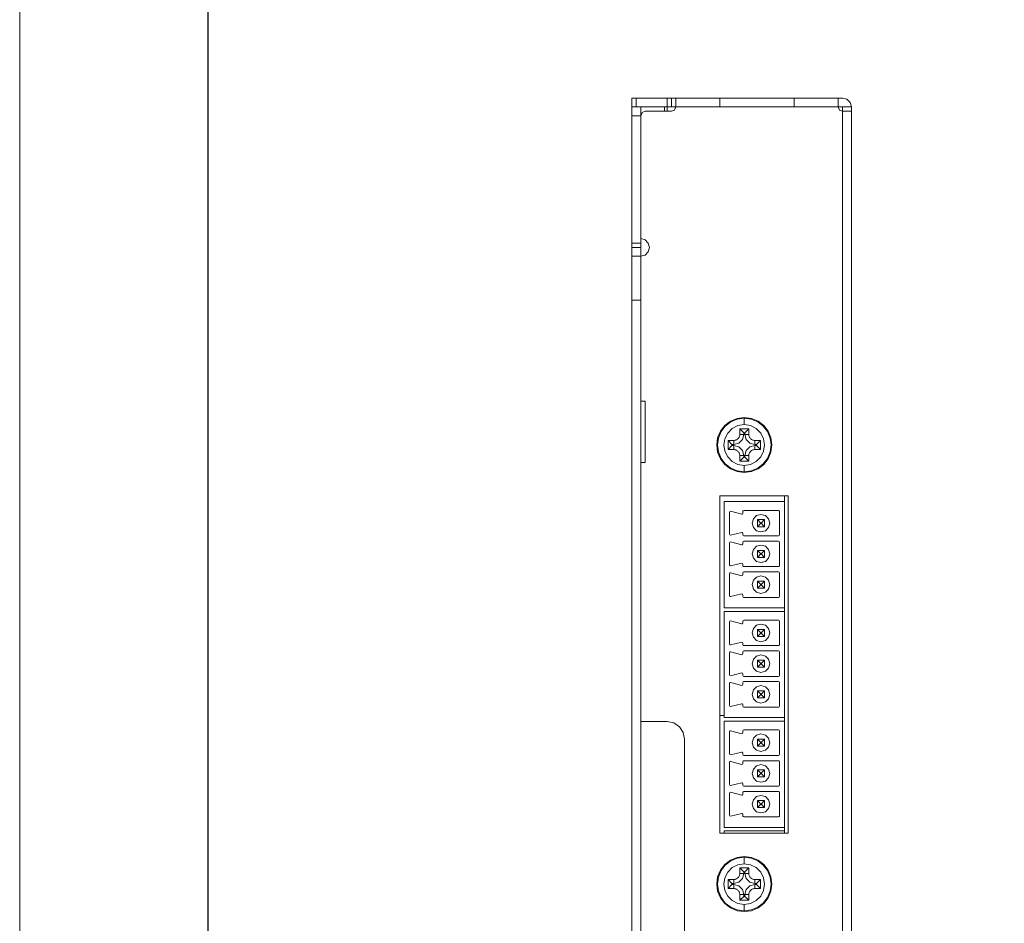
# Model space of a CAD drawing. Units: millimetres. Extents: x 0 to 189, y 0 to 169.
# Drawn here: x 0 to 40, y 74 to 111 of the extents above; entities that cross this region are included whole.
import ezdxf

# ---------------------------------------------------------------- set-up
doc = ezdxf.new("R2010")
doc.units = ezdxf.units.MM
doc.header["$MEASUREMENT"] = 0
doc.layers.add('_U+5716_U+5C64 1', color=7, linetype='Continuous')

# ---------------------------------------------------------------- blocks, each defined once
blk = doc.blocks.new('block 2')
at = {"layer": '_U+5716_U+5C64 1', "lineweight": 0}
blk.add_lwpolyline([(0, 0), (189.053, 0), (189.053, 169.333), (0, 169.333), (0, 0)], dxfattribs=at)
blk = doc.blocks.new('block 3')
at = {"layer": '_U+5716_U+5C64 1', "lineweight": 0}
blk.add_lwpolyline([(0, 169.333), (189.053, 169.333), (189.053, 0), (0, 0), (0, 169.333)], dxfattribs=at)
at = {"layer": '_U+5716_U+5C64 1', "color": 18, "lineweight": 15}
for points in [[(25.108, 108.095), (25.161, 108.095), (25.288, 108.095)], [(25.108, 107.735), (25.108, 108.094)], [(26.548, 108.095), (25.288, 108.095)], [(26.548, 108.095), (26.675, 108.095), (26.727, 108.095)], [(26.728, 108.095), (26.907, 108.095)], [(26.728, 108.095), (26.728, 107.735)], [(26.908, 108.095), (26.953, 108.095), (27.086, 108.095), (27.3, 108.095), (27.585, 108.095), (27.926, 108.095), (28.307, 108.095), (28.707, 108.095)], [(26.908, 107.735), (26.908, 108.094)], [(31.767, 108.095), (28.707, 108.095)], [(31.767, 108.095), (32.167, 108.095), (32.547, 108.095), (32.889, 108.095), (33.173, 108.095), (33.388, 108.095), (33.521, 108.095), (33.566, 108.095)], [(33.566, 108.095), (33.746, 108.095)], [(33.566, 108.095), (33.566, 107.735)], [(34.106, 107.735), (34.058, 107.915), (33.926, 108.047), (33.746, 108.094)], [(25.288, 107.735), (25.16, 107.735), (25.108, 107.735)], [(25.108, 107.375), (25.108, 107.555), (25.108, 107.686), (25.108, 107.735)], [(26.548, 107.735), (25.288, 107.735)], [(25.468, 107.735), (25.468, 107.686), (25.468, 107.555), (25.468, 107.375)], [(25.648, 107.555), (25.521, 107.502), (25.468, 107.375)], [(25.648, 107.555), (26.728, 107.555)], [(26.548, 107.735), (26.548, 107.555)], [(26.728, 107.735), (26.675, 107.735), (26.548, 107.735)], [(26.548, 107.735), (26.548, 107.555)], [(26.728, 107.735), (26.907, 107.735)], [(26.908, 107.735), (26.855, 107.607), (26.728, 107.555)], [(28.707, 107.735), (28.307, 107.735), (27.926, 107.735), (27.585, 107.735), (27.3, 107.735), (27.086, 107.735), (26.953, 107.735), (26.908, 107.735)], [(28.707, 107.735), (31.766, 107.735)], [(33.566, 107.735), (33.521, 107.735), (33.388, 107.735), (33.173, 107.735), (32.888, 107.735), (32.547, 107.735), (32.167, 107.735), (31.767, 107.735)], [(33.566, 107.735), (33.746, 107.735)], [(33.746, 107.555), (33.619, 107.607), (33.566, 107.735)], [(33.746, 107.735), (33.746, 107.607), (33.746, 107.555)], [(33.746, 107.555), (33.926, 107.555), (34.058, 107.555), (34.106, 107.555)], [(34.106, 107.735), (34.106, 107.607), (34.106, 107.555)], [(34.106, 107.555), (34.106, 46.728)], [(25.108, 107.375), (25.108, 102.156)], [(25.468, 102.336), (25.468, 107.375)], [(25.468, 107.375), (25.468, 102.156)], [(25.468, 101.616), (25.648, 101.664), (25.78, 101.796), (25.828, 101.976), (25.78, 102.156), (25.648, 102.288), (25.468, 102.336)], [(25.108, 101.976), (25.108, 102.029), (25.108, 102.156)], [(25.108, 101.616), (25.108, 101.976)], [(25.468, 101.976), (25.108, 101.976)], [(25.468, 102.156), (25.468, 102.029), (25.468, 101.976)], [(25.468, 101.976), (25.468, 101.616)], [(25.108, 99.816), (25.108, 100.217), (25.108, 100.597), (25.108, 100.939), (25.108, 101.223), (25.108, 101.438), (25.108, 101.571), (25.108, 101.616)], [(25.468, 101.616), (25.108, 101.616)], [(25.468, 99.816), (25.468, 100.217), (25.468, 100.597), (25.468, 100.939), (25.468, 101.223), (25.468, 101.438), (25.468, 101.571), (25.468, 101.616)], [(25.108, 53.027), (25.108, 99.817)], [(25.468, 53.027), (25.468, 99.817)], [(25.468, 95.677), (25.648, 95.677)], [(25.648, 93.158), (25.648, 95.677)], [(28.585, 93.878), (28.623, 94.17), (28.736, 94.443), (28.916, 94.677), (29.15, 94.857), (29.422, 94.969), (29.715, 95.008)], [(29.715, 95.008), (30.007, 94.97), (30.28, 94.857), (30.514, 94.677), (30.694, 94.443), (30.807, 94.17), (30.845, 93.878), (30.807, 93.585), (30.694, 93.313), (30.514, 93.078), (30.28, 92.899), (30.007, 92.786), (29.715, 92.747)], [(29.529, 94.31), (29.531, 94.426), (29.533, 94.543)], [(29.533, 94.544), (29.696, 94.381)], [(29.533, 94.543), (29.715, 94.544), (29.897, 94.543)], [(29.897, 94.544), (29.734, 94.381)], [(29.897, 94.543), (29.899, 94.426), (29.901, 94.31)], [(29.696, 94.31), (29.64, 94.103), (29.489, 93.952), (29.283, 93.897)], [(29.283, 94.064), (29.311, 94.065), (29.338, 94.071), (29.364, 94.079), (29.389, 94.089), (29.413, 94.102), (29.436, 94.118), (29.456, 94.137), (29.474, 94.157), (29.49, 94.18), (29.504, 94.203), (29.514, 94.228), (29.522, 94.255), (29.527, 94.282), (29.529, 94.31)], [(29.734, 94.381), (29.696, 94.381)], [(29.696, 94.381), (29.696, 94.31)], [(29.734, 94.31), (29.734, 94.381)], [(30.147, 93.897), (29.94, 93.952), (29.789, 94.103), (29.734, 94.309)], [(29.901, 94.31), (29.903, 94.282), (29.908, 94.255), (29.916, 94.228), (29.927, 94.203), (29.94, 94.18), (29.956, 94.157), (29.974, 94.137), (29.994, 94.118), (30.017, 94.102), (30.041, 94.089), (30.066, 94.079), (30.092, 94.071), (30.119, 94.065), (30.147, 94.064)], [(29.715, 92.747), (29.423, 92.786), (29.15, 92.899), (28.916, 93.078), (28.736, 93.313), (28.623, 93.585), (28.585, 93.878)], [(29.049, 94.059), (29.048, 93.878), (29.049, 93.696)], [(29.049, 94.059), (29.166, 94.062), (29.283, 94.064)], [(29.049, 94.059), (29.211, 93.897)], [(29.049, 93.696), (29.211, 93.858)], [(29.283, 93.691), (29.166, 93.694), (29.049, 93.696)], [(29.211, 93.897), (29.211, 93.858)], [(29.211, 93.858), (29.283, 93.858)], [(29.283, 93.897), (29.212, 93.897)], [(29.283, 93.858), (29.49, 93.803), (29.64, 93.652), (29.696, 93.446)], [(29.529, 93.446), (29.527, 93.473), (29.522, 93.5), (29.514, 93.527), (29.504, 93.552), (29.49, 93.576), (29.474, 93.598), (29.456, 93.618), (29.436, 93.637), (29.413, 93.653), (29.389, 93.666), (29.364, 93.677), (29.338, 93.685), (29.311, 93.69), (29.283, 93.691)], [(29.734, 93.446), (29.79, 93.652), (29.941, 93.803), (30.147, 93.858)], [(30.147, 93.691), (30.119, 93.69), (30.092, 93.685), (30.066, 93.677), (30.041, 93.666), (30.017, 93.653), (29.994, 93.637), (29.974, 93.618), (29.956, 93.598), (29.94, 93.576), (29.927, 93.552), (29.916, 93.527), (29.908, 93.5), (29.903, 93.473), (29.901, 93.446)], [(30.147, 94.064), (30.264, 94.062), (30.381, 94.059)], [(30.218, 93.897), (30.147, 93.897)], [(30.147, 93.858), (30.218, 93.858)], [(30.381, 93.696), (30.264, 93.694), (30.147, 93.691)], [(30.381, 94.059), (30.218, 93.897)], [(30.218, 93.858), (30.218, 93.897)], [(30.381, 93.696), (30.218, 93.858)], [(30.381, 93.696), (30.381, 93.878), (30.381, 94.059)], [(29.533, 93.212), (29.531, 93.329), (29.529, 93.446)], [(29.533, 93.212), (29.696, 93.374)], [(29.696, 93.446), (29.696, 93.374)], [(29.696, 93.374), (29.734, 93.374)], [(29.734, 93.374), (29.734, 93.446)], [(29.897, 93.212), (29.734, 93.374)], [(29.901, 93.446), (29.899, 93.329), (29.897, 93.212)], [(25.648, 93.158), (25.468, 93.158)], [(29.533, 93.212), (29.715, 93.212), (29.897, 93.212)], [(31.515, 91.79), (28.707, 91.79)], [(28.707, 91.79), (28.707, 77.969)], [(31.371, 91.556), (31.371, 91.79)], [(31.515, 77.969), (31.515, 91.79)], [(31.371, 91.556), (28.887, 91.556)], [(28.887, 87.201), (28.887, 91.556)], [(31.371, 87.201), (31.371, 91.556)], [(29.103, 91.128), (29.117, 91.156), (29.148, 91.162)], [(29.103, 90.218), (29.103, 91.128)], [(29.148, 91.162), (29.614, 91.04)], [(29.614, 91.04), (29.645, 91.046), (29.659, 91.074)], [(29.659, 91.074), (29.661, 91.161)], [(29.661, 91.161), (29.671, 91.186), (29.697, 91.196)], [(29.697, 91.196), (31.119, 91.196)], [(30.399, 91.034), (30.219, 90.986), (30.087, 90.854), (30.039, 90.675), (30.087, 90.494), (30.219, 90.363), (30.399, 90.315)], [(30.399, 90.315), (30.579, 90.363), (30.711, 90.494), (30.759, 90.675), (30.711, 90.854), (30.579, 90.986), (30.399, 91.034)], [(31.119, 91.196), (31.144, 91.186), (31.155, 91.161)], [(31.155, 91.161), (31.155, 90.189)], [(30.543, 90.818), (30.255, 90.818)], [(30.395, 90.678), (30.255, 90.818)], [(30.255, 90.818), (30.255, 90.53)], [(30.255, 90.53), (30.395, 90.671)], [(30.255, 90.53), (30.543, 90.53)], [(30.395, 90.678), (30.403, 90.678)], [(30.395, 90.671), (30.395, 90.678)], [(30.403, 90.671), (30.395, 90.671)], [(30.403, 90.678), (30.543, 90.818)], [(30.403, 90.678), (30.403, 90.671)], [(30.543, 90.53), (30.403, 90.671)], [(30.543, 90.53), (30.543, 90.818)], [(29.147, 90.182), (29.117, 90.189), (29.103, 90.218)], [(29.615, 90.292), (29.147, 90.182)], [(29.659, 90.257), (29.645, 90.285), (29.615, 90.292)], [(29.659, 90.189), (29.659, 90.257)], [(29.695, 90.153), (29.669, 90.163), (29.659, 90.189)], [(31.119, 90.153), (29.695, 90.153)], [(31.155, 90.189), (31.144, 90.163), (31.119, 90.153)], [(29.103, 89.868), (29.117, 89.897), (29.148, 89.903)], [(29.103, 88.958), (29.103, 89.868)], [(29.148, 89.903), (29.614, 89.78)], [(29.614, 89.78), (29.645, 89.787), (29.659, 89.815)], [(29.659, 89.815), (29.661, 89.901)], [(29.661, 89.901), (29.671, 89.926), (29.697, 89.936)], [(29.697, 89.936), (31.119, 89.936)], [(30.399, 89.775), (30.219, 89.727), (30.087, 89.595), (30.039, 89.414), (30.087, 89.235), (30.219, 89.103), (30.399, 89.055)], [(30.399, 89.055), (30.579, 89.103), (30.711, 89.235), (30.759, 89.414), (30.711, 89.595), (30.579, 89.727), (30.399, 89.775)], [(31.119, 89.936), (31.144, 89.926), (31.155, 89.901)], [(31.155, 89.901), (31.155, 88.929)], [(30.543, 89.559), (30.255, 89.559)], [(30.395, 89.419), (30.255, 89.559)], [(30.255, 89.559), (30.255, 89.271)], [(30.255, 89.271), (30.395, 89.411)], [(30.255, 89.271), (30.543, 89.271)], [(30.395, 89.419), (30.403, 89.419)], [(30.395, 89.411), (30.395, 89.419)], [(30.403, 89.411), (30.395, 89.411)], [(30.403, 89.419), (30.543, 89.559)], [(30.403, 89.419), (30.403, 89.411)], [(30.543, 89.271), (30.403, 89.411)], [(30.543, 89.271), (30.543, 89.559)], [(29.147, 88.922), (29.117, 88.929), (29.103, 88.958)], [(29.615, 89.032), (29.147, 88.922)], [(29.659, 88.997), (29.645, 89.025), (29.615, 89.032)], [(29.659, 88.929), (29.659, 88.997)], [(29.695, 88.893), (29.669, 88.904), (29.659, 88.929)], [(31.119, 88.893), (29.695, 88.893)], [(31.155, 88.929), (31.144, 88.904), (31.119, 88.893)], [(29.103, 88.609), (29.117, 88.637), (29.148, 88.643)], [(29.103, 87.698), (29.103, 88.609)], [(29.148, 88.643), (29.614, 88.521)], [(29.614, 88.521), (29.645, 88.526), (29.659, 88.555)], [(29.659, 88.555), (29.661, 88.641)], [(29.661, 88.641), (29.671, 88.667), (29.697, 88.677)], [(29.697, 88.677), (31.119, 88.677)], [(30.399, 88.515), (30.219, 88.466), (30.087, 88.335), (30.039, 88.155), (30.087, 87.975), (30.219, 87.843), (30.399, 87.795)], [(30.399, 87.795), (30.579, 87.843), (30.711, 87.975), (30.759, 88.155), (30.711, 88.335), (30.579, 88.466), (30.399, 88.515)], [(31.119, 88.677), (31.144, 88.666), (31.155, 88.641)], [(31.155, 88.641), (31.155, 87.669)], [(30.395, 88.158), (30.255, 88.299)], [(30.543, 88.299), (30.255, 88.299)], [(30.255, 88.299), (30.255, 88.011)], [(30.255, 88.011), (30.395, 88.151)], [(30.395, 88.158), (30.403, 88.158)], [(30.395, 88.151), (30.395, 88.158)], [(30.403, 88.151), (30.395, 88.151)], [(30.403, 88.158), (30.543, 88.299)], [(30.403, 88.158), (30.403, 88.151)], [(30.543, 88.011), (30.403, 88.151)], [(30.543, 88.011), (30.543, 88.299)], [(29.147, 87.663), (29.117, 87.67), (29.103, 87.698)], [(29.615, 87.772), (29.147, 87.663)], [(29.659, 87.737), (29.645, 87.766), (29.615, 87.772)], [(29.659, 87.669), (29.659, 87.737)], [(29.695, 87.633), (29.669, 87.643), (29.659, 87.669)], [(31.119, 87.633), (29.695, 87.633)], [(30.255, 88.011), (30.543, 88.011)], [(31.155, 87.669), (31.144, 87.643), (31.119, 87.633)], [(31.371, 87.201), (28.887, 87.201)], [(31.371, 87.057), (28.887, 87.057)], [(28.887, 82.702), (28.887, 87.057)], [(31.371, 87.057), (31.371, 87.201)], [(31.371, 82.702), (31.371, 87.057)], [(29.103, 86.629), (29.117, 86.657), (29.148, 86.664)], [(29.103, 85.718), (29.103, 86.629)], [(29.148, 86.664), (29.614, 86.541)], [(29.614, 86.541), (29.645, 86.547), (29.659, 86.576)], [(29.659, 86.576), (29.661, 86.662)], [(29.661, 86.662), (29.671, 86.687), (29.697, 86.697)], [(29.697, 86.697), (31.119, 86.697)], [(30.399, 86.535), (30.219, 86.487), (30.087, 86.355), (30.039, 86.176), (30.087, 85.995), (30.219, 85.864), (30.399, 85.816)], [(30.399, 85.816), (30.579, 85.864), (30.711, 85.995), (30.759, 86.176), (30.711, 86.355), (30.579, 86.487), (30.399, 86.535)], [(31.119, 86.697), (31.144, 86.687), (31.155, 86.661)], [(31.155, 86.661), (31.155, 85.689)], [(30.395, 86.179), (30.255, 86.319)], [(30.255, 86.319), (30.255, 86.032)], [(30.543, 86.319), (30.255, 86.319)], [(30.255, 86.032), (30.395, 86.172)], [(30.255, 86.032), (30.543, 86.032)], [(30.395, 86.172), (30.395, 86.179)], [(30.395, 86.179), (30.403, 86.179)], [(30.403, 86.172), (30.395, 86.172)], [(30.403, 86.179), (30.543, 86.319)], [(30.403, 86.179), (30.403, 86.172)], [(30.543, 86.032), (30.403, 86.172)], [(30.543, 86.032), (30.543, 86.319)], [(29.147, 85.683), (29.117, 85.69), (29.103, 85.718)], [(29.615, 85.792), (29.147, 85.683)], [(29.659, 85.757), (29.645, 85.786), (29.615, 85.792)], [(29.659, 85.689), (29.659, 85.757)], [(29.695, 85.654), (29.669, 85.664), (29.659, 85.689)], [(31.119, 85.654), (29.695, 85.654)], [(31.155, 85.689), (31.144, 85.664), (31.119, 85.654)], [(29.103, 85.369), (29.117, 85.398), (29.148, 85.404)], [(29.103, 84.459), (29.103, 85.369)], [(29.148, 85.404), (29.614, 85.282)], [(29.614, 85.282), (29.645, 85.288), (29.659, 85.316)], [(29.659, 85.316), (29.661, 85.402)], [(29.661, 85.402), (29.671, 85.427), (29.697, 85.438)], [(29.697, 85.438), (31.119, 85.438)], [(30.399, 85.275), (30.219, 85.228), (30.087, 85.096), (30.039, 84.915), (30.087, 84.736), (30.219, 84.604), (30.399, 84.556)], [(30.399, 84.556), (30.579, 84.604), (30.711, 84.736), (30.759, 84.915), (30.711, 85.096), (30.579, 85.228), (30.399, 85.275)], [(31.119, 85.438), (31.144, 85.427), (31.155, 85.402)], [(31.155, 85.402), (31.155, 84.43)], [(30.543, 85.06), (30.255, 85.06)], [(30.395, 84.919), (30.255, 85.06)], [(30.255, 85.06), (30.255, 84.772)], [(30.255, 84.772), (30.395, 84.912)], [(30.395, 84.919), (30.403, 84.919)], [(30.395, 84.912), (30.395, 84.919)], [(30.403, 84.912), (30.395, 84.912)], [(30.403, 84.919), (30.543, 85.06)], [(30.403, 84.919), (30.403, 84.912)], [(30.543, 84.772), (30.403, 84.912)], [(30.543, 84.772), (30.543, 85.06)], [(29.147, 84.423), (29.117, 84.43), (29.103, 84.459)], [(29.615, 84.533), (29.147, 84.423)], [(29.659, 84.498), (29.645, 84.526), (29.615, 84.533)], [(29.659, 84.43), (29.659, 84.498)], [(29.695, 84.394), (29.669, 84.405), (29.659, 84.43)], [(31.119, 84.394), (29.695, 84.394)], [(30.255, 84.772), (30.543, 84.772)], [(31.155, 84.43), (31.144, 84.405), (31.119, 84.394)], [(29.103, 84.11), (29.117, 84.138), (29.148, 84.144)], [(29.103, 83.199), (29.103, 84.11)], [(29.148, 84.144), (29.614, 84.022)], [(29.614, 84.022), (29.645, 84.027), (29.659, 84.056)], [(29.659, 84.056), (29.661, 84.142)], [(29.661, 84.142), (29.671, 84.168), (29.697, 84.178)], [(29.697, 84.178), (31.119, 84.178)], [(30.399, 84.016), (30.219, 83.967), (30.087, 83.836), (30.039, 83.656), (30.087, 83.476), (30.219, 83.344), (30.399, 83.296)], [(30.399, 83.296), (30.579, 83.344), (30.711, 83.476), (30.759, 83.656), (30.711, 83.836), (30.579, 83.967), (30.399, 84.016)], [(31.119, 84.178), (31.144, 84.168), (31.155, 84.142)], [(31.155, 84.142), (31.155, 83.17)], [(30.395, 83.66), (30.255, 83.8)], [(30.543, 83.8), (30.255, 83.8)], [(30.255, 83.8), (30.255, 83.512)], [(30.255, 83.512), (30.395, 83.652)], [(30.395, 83.66), (30.403, 83.66)], [(30.395, 83.652), (30.395, 83.66)], [(30.403, 83.652), (30.395, 83.652)], [(30.403, 83.66), (30.543, 83.8)], [(30.403, 83.66), (30.403, 83.652)], [(30.543, 83.512), (30.403, 83.652)], [(30.543, 83.512), (30.543, 83.8)], [(29.147, 83.164), (29.117, 83.171), (29.103, 83.199)], [(29.615, 83.273), (29.147, 83.164)], [(29.659, 83.238), (29.645, 83.266), (29.615, 83.273)], [(29.659, 83.17), (29.659, 83.238)], [(30.255, 83.512), (30.543, 83.512)], [(28.887, 82.792), (28.707, 82.792)], [(29.695, 83.134), (29.669, 83.144), (29.659, 83.17)], [(31.119, 83.134), (29.695, 83.134)], [(31.155, 83.17), (31.144, 83.144), (31.119, 83.134)], [(26.548, 82.54), (25.468, 82.54)], [(27.267, 81.82), (27.213, 82.096), (27.057, 82.33), (26.823, 82.485), (26.548, 82.54)], [(31.371, 82.702), (28.887, 82.702)], [(31.371, 82.558), (28.887, 82.558)], [(28.887, 78.203), (28.887, 82.558)], [(31.371, 82.557), (31.371, 82.701)], [(31.371, 78.203), (31.371, 82.558)], [(29.103, 82.13), (29.117, 82.158), (29.148, 82.165)], [(29.103, 81.219), (29.103, 82.13)], [(29.148, 82.165), (29.614, 82.042)], [(29.614, 82.042), (29.645, 82.048), (29.659, 82.076)], [(29.659, 82.076), (29.66, 82.163)], [(29.661, 82.163), (29.671, 82.188), (29.697, 82.198)], [(29.697, 82.198), (31.119, 82.198)], [(30.399, 82.036), (30.219, 81.988), (30.087, 81.856), (30.039, 81.676), (30.087, 81.497), (30.219, 81.365), (30.399, 81.317)], [(30.399, 81.316), (30.579, 81.365), (30.711, 81.497), (30.759, 81.676), (30.711, 81.856), (30.579, 81.988), (30.399, 82.036)], [(31.119, 82.198), (31.144, 82.188), (31.155, 82.162)], [(31.155, 82.162), (31.155, 81.19)], [(27.267, 81.82), (27.267, 70.663)], [(30.543, 81.82), (30.255, 81.82)], [(30.395, 81.68), (30.255, 81.82)], [(30.255, 81.82), (30.255, 81.533)], [(30.255, 81.532), (30.395, 81.673)], [(30.395, 81.68), (30.402, 81.68)], [(30.395, 81.673), (30.395, 81.68)], [(30.402, 81.673), (30.395, 81.673)], [(30.402, 81.68), (30.543, 81.82)], [(30.402, 81.68), (30.402, 81.673)], [(30.543, 81.532), (30.402, 81.673)], [(30.543, 81.532), (30.543, 81.82)], [(29.147, 81.184), (29.117, 81.191), (29.103, 81.219)], [(29.615, 81.294), (29.147, 81.184)], [(29.659, 81.258), (29.645, 81.287), (29.615, 81.294)], [(29.659, 81.191), (29.659, 81.258)], [(29.695, 81.154), (29.67, 81.165), (29.659, 81.191)], [(30.255, 81.532), (30.543, 81.532)], [(31.155, 81.191), (31.144, 81.165), (31.119, 81.154)], [(29.103, 80.87), (29.117, 80.899), (29.148, 80.905)], [(29.103, 79.96), (29.103, 80.87)], [(29.148, 80.905), (29.614, 80.782)], [(29.614, 80.782), (29.645, 80.789), (29.659, 80.817)], [(29.659, 80.816), (29.66, 80.903)], [(29.661, 80.903), (29.671, 80.928), (29.697, 80.939)], [(31.119, 81.154), (29.695, 81.154)], [(29.697, 80.939), (31.119, 80.939)], [(30.399, 80.776), (30.219, 80.728), (30.087, 80.597), (30.039, 80.417), (30.087, 80.237), (30.219, 80.105), (30.399, 80.057)], [(30.399, 80.057), (30.579, 80.105), (30.711, 80.237), (30.759, 80.417), (30.711, 80.597), (30.579, 80.728), (30.399, 80.776)], [(31.119, 80.939), (31.144, 80.928), (31.155, 80.902)], [(31.155, 80.903), (31.155, 79.931)], [(30.395, 80.42), (30.255, 80.561)], [(30.255, 80.56), (30.255, 80.273)], [(30.543, 80.56), (30.255, 80.56)], [(30.255, 80.273), (30.395, 80.413)], [(30.395, 80.42), (30.402, 80.42)], [(30.395, 80.413), (30.395, 80.42)], [(30.402, 80.413), (30.395, 80.413)], [(30.402, 80.42), (30.543, 80.561)], [(30.402, 80.42), (30.402, 80.413)], [(30.543, 80.273), (30.402, 80.413)], [(30.543, 80.273), (30.543, 80.56)], [(29.147, 79.924), (29.117, 79.931), (29.103, 79.959)], [(29.615, 80.034), (29.147, 79.924)], [(29.659, 79.999), (29.645, 80.027), (29.615, 80.034)], [(29.659, 79.931), (29.659, 79.999)], [(30.255, 80.273), (30.543, 80.273)], [(29.103, 79.61), (29.117, 79.639), (29.148, 79.646)], [(29.103, 78.7), (29.103, 79.61)], [(29.148, 79.645), (29.614, 79.522)], [(29.614, 79.522), (29.645, 79.529), (29.659, 79.557)], [(29.695, 79.895), (29.67, 79.905), (29.659, 79.931)], [(29.659, 79.557), (29.66, 79.644)], [(29.661, 79.643), (29.671, 79.668), (29.697, 79.679)], [(31.119, 79.895), (29.695, 79.895)], [(29.697, 79.679), (31.119, 79.679)], [(31.155, 79.931), (31.144, 79.905), (31.119, 79.895)], [(31.119, 79.679), (31.144, 79.668), (31.155, 79.643)], [(31.155, 79.643), (31.155, 78.671)], [(30.399, 79.517), (30.219, 79.468), (30.087, 79.337), (30.039, 79.157), (30.087, 78.977), (30.219, 78.845), (30.399, 78.797)], [(30.255, 79.301), (30.255, 79.013)], [(30.395, 79.16), (30.255, 79.301)], [(30.543, 79.301), (30.255, 79.301)], [(30.255, 79.013), (30.395, 79.153)], [(30.395, 79.153), (30.395, 79.161)], [(30.395, 79.16), (30.402, 79.16)], [(30.402, 79.153), (30.395, 79.153)], [(30.399, 78.797), (30.579, 78.846), (30.711, 78.977), (30.759, 79.157), (30.711, 79.337), (30.579, 79.469), (30.399, 79.517)], [(30.402, 79.16), (30.543, 79.301)], [(30.402, 79.16), (30.402, 79.153)], [(30.543, 79.013), (30.402, 79.153)], [(30.543, 79.013), (30.543, 79.301)], [(29.615, 78.774), (29.147, 78.664)], [(29.659, 78.739), (29.645, 78.767), (29.615, 78.774)], [(29.659, 78.671), (29.659, 78.739)], [(30.255, 79.013), (30.543, 79.013)], [(29.147, 78.665), (29.117, 78.672), (29.103, 78.7)], [(29.695, 78.635), (29.67, 78.646), (29.659, 78.671)], [(31.119, 78.635), (29.695, 78.635)], [(31.155, 78.671), (31.144, 78.646), (31.119, 78.635)], [(28.707, 77.969), (31.515, 77.969)], [(31.371, 78.203), (28.887, 78.203)], [(28.887, 78.059), (28.888, 78.059), (28.891, 78.059)], [(28.887, 78.059), (28.887, 77.969)], [(28.891, 78.059), (31.367, 78.059)], [(31.367, 78.059), (31.37, 78.059), (31.371, 78.059)], [(31.371, 77.969), (31.371, 78.203)], [(28.585, 75.882), (28.623, 76.174), (28.736, 76.447), (28.916, 76.681), (29.15, 76.861), (29.422, 76.974), (29.715, 77.012)], [(29.715, 77.012), (30.007, 76.974), (30.28, 76.861), (30.514, 76.681), (30.694, 76.447), (30.807, 76.174), (30.845, 75.882), (30.807, 75.589), (30.694, 75.317), (30.514, 75.082), (30.28, 74.903), (30.007, 74.79), (29.715, 74.751)], [(29.529, 76.314), (29.531, 76.431), (29.533, 76.547)], [(29.533, 76.548), (29.696, 76.385)], [(29.533, 76.548), (29.715, 76.548), (29.897, 76.548)], [(29.734, 76.385), (29.696, 76.385)], [(29.696, 76.385), (29.696, 76.314)], [(29.897, 76.548), (29.734, 76.385)], [(29.734, 76.314), (29.734, 76.385)], [(29.897, 76.548), (29.899, 76.431), (29.901, 76.314)], [(29.049, 76.063), (29.048, 75.882), (29.049, 75.7)], [(29.049, 76.063), (29.166, 76.066), (29.283, 76.068)], [(29.049, 76.063), (29.211, 75.901)], [(29.283, 76.068), (29.311, 76.069), (29.338, 76.074), (29.364, 76.083), (29.389, 76.093), (29.413, 76.107), (29.436, 76.122), (29.456, 76.141), (29.474, 76.161), (29.49, 76.183), (29.504, 76.207), (29.514, 76.232), (29.522, 76.259), (29.527, 76.286), (29.529, 76.314)], [(29.696, 76.314), (29.64, 76.107), (29.489, 75.956), (29.283, 75.901)], [(30.147, 75.901), (29.94, 75.956), (29.789, 76.107), (29.734, 76.313)], [(29.901, 76.314), (29.903, 76.286), (29.908, 76.259), (29.916, 76.233), (29.926, 76.207), (29.94, 76.184), (29.956, 76.161), (29.974, 76.141), (29.995, 76.122), (30.017, 76.106), (30.041, 76.093), (30.066, 76.083), (30.092, 76.075), (30.119, 76.07), (30.147, 76.068)], [(30.147, 76.068), (30.264, 76.066), (30.381, 76.063)], [(30.381, 76.063), (30.218, 75.901)], [(30.381, 75.7), (30.381, 75.882), (30.381, 76.063)], [(29.715, 74.751), (29.423, 74.79), (29.15, 74.903), (28.916, 75.082), (28.736, 75.316), (28.623, 75.589), (28.585, 75.882)], [(29.049, 75.7), (29.211, 75.862)], [(29.283, 75.696), (29.166, 75.697), (29.049, 75.7)], [(29.211, 75.901), (29.211, 75.862)], [(29.211, 75.862), (29.283, 75.862)], [(29.283, 75.901), (29.212, 75.901)], [(29.283, 75.862), (29.49, 75.807), (29.64, 75.656), (29.696, 75.45)], [(29.529, 75.45), (29.527, 75.477), (29.522, 75.504), (29.514, 75.531), (29.504, 75.556), (29.49, 75.58), (29.474, 75.602), (29.456, 75.622), (29.435, 75.641), (29.413, 75.657), (29.389, 75.67), (29.364, 75.681), (29.338, 75.689), (29.311, 75.693), (29.283, 75.696)], [(29.734, 75.45), (29.79, 75.656), (29.941, 75.807), (30.147, 75.862)], [(30.147, 75.696), (30.119, 75.694), (30.092, 75.689), (30.066, 75.681), (30.041, 75.67), (30.017, 75.657), (29.994, 75.641), (29.974, 75.623), (29.956, 75.602), (29.94, 75.58), (29.926, 75.556), (29.916, 75.531), (29.908, 75.504), (29.903, 75.477), (29.901, 75.45)], [(30.218, 75.901), (30.147, 75.901)], [(30.147, 75.862), (30.218, 75.862)], [(30.381, 75.7), (30.264, 75.697), (30.147, 75.696)], [(30.218, 75.862), (30.218, 75.901)], [(30.381, 75.7), (30.218, 75.862)], [(29.533, 75.216), (29.531, 75.333), (29.529, 75.45)], [(29.533, 75.216), (29.696, 75.378)], [(29.533, 75.216), (29.715, 75.215), (29.897, 75.216)], [(29.696, 75.45), (29.696, 75.378)], [(29.696, 75.378), (29.734, 75.378)], [(29.734, 75.378), (29.734, 75.45)], [(29.897, 75.216), (29.734, 75.378)], [(29.901, 75.45), (29.899, 75.333), (29.897, 75.216)]]:
    blk.add_lwpolyline(points, dxfattribs=at)
at = {"layer": '_U+5716_U+5C64 1', "color": 18, "lineweight": 9}
for points in [[(25.288, 108.095), (25.288, 107.735)], [(26.548, 107.735), (26.548, 108.094)], [(28.707, 108.095), (28.707, 107.735)], [(31.767, 107.735), (31.767, 108.094)], [(26.442, 107.555), (26.442, 107.735)], [(33.746, 107.735), (34.106, 107.735)], [(33.746, 46.728), (33.746, 107.555)], [(25.468, 107.375), (25.108, 107.375)], [(25.108, 102.156), (25.468, 102.156)], [(25.468, 99.816), (25.108, 99.816)], [(29.715, 94.977), (29.43, 94.94), (29.165, 94.83), (28.937, 94.655), (28.762, 94.427), (28.653, 94.162), (28.615, 93.878), (28.653, 93.593), (28.762, 93.328), (28.937, 93.1), (29.165, 92.925), (29.43, 92.816), (29.715, 92.778)], [(29.715, 94.977), (29.715, 95.008)], [(30.815, 93.878), (30.777, 94.162), (30.667, 94.428), (30.493, 94.655), (30.265, 94.83), (30, 94.94), (29.715, 94.977)], [(29.715, 94.977), (29.715, 94.893), (29.715, 94.713)], [(29.715, 94.713), (29.457, 94.672), (29.224, 94.553), (29.039, 94.369), (28.921, 94.136), (28.88, 93.878), (28.921, 93.62), (29.039, 93.387), (29.224, 93.202), (29.457, 93.083), (29.715, 93.043)], [(30.55, 93.878), (30.509, 94.136), (30.391, 94.368), (30.206, 94.553), (29.973, 94.672), (29.715, 94.713)], [(29.696, 94.31), (29.529, 94.31)], [(29.901, 94.31), (29.735, 94.31)], [(29.283, 94.064), (29.283, 93.897)], [(29.283, 93.858), (29.283, 93.692)], [(29.715, 92.778), (30, 92.815), (30.265, 92.925), (30.492, 93.1), (30.667, 93.328), (30.777, 93.593), (30.815, 93.878)], [(29.715, 93.043), (29.973, 93.083), (30.206, 93.202), (30.391, 93.387), (30.509, 93.62), (30.55, 93.878)], [(30.147, 93.897), (30.147, 94.064)], [(30.147, 93.692), (30.147, 93.858)], [(29.529, 93.446), (29.695, 93.446)], [(29.734, 93.446), (29.901, 93.446)], [(29.715, 92.778), (29.715, 92.862), (29.715, 93.043)], [(29.715, 92.778), (29.715, 92.747)], [(28.891, 77.969), (28.891, 78.059)], [(31.367, 78.059), (31.367, 77.969)], [(29.715, 76.981), (29.43, 76.944), (29.165, 76.834), (28.937, 76.659), (28.762, 76.431), (28.653, 76.166), (28.615, 75.882), (28.653, 75.597), (28.762, 75.332), (28.937, 75.104), (29.165, 74.929), (29.43, 74.82), (29.715, 74.782)], [(29.715, 76.981), (29.715, 77.012)], [(30.815, 75.882), (30.777, 76.166), (30.667, 76.432), (30.493, 76.659), (30.265, 76.834), (30, 76.944), (29.715, 76.981)], [(29.715, 76.981), (29.715, 76.897), (29.715, 76.717)], [(29.715, 76.717), (29.457, 76.676), (29.224, 76.557), (29.039, 76.372), (28.921, 76.14), (28.88, 75.882), (28.921, 75.623), (29.039, 75.391), (29.224, 75.206), (29.457, 75.087), (29.715, 75.047)], [(30.55, 75.882), (30.509, 76.14), (30.391, 76.372), (30.206, 76.557), (29.973, 76.676), (29.715, 76.717)], [(29.283, 76.068), (29.283, 75.901)], [(29.696, 76.314), (29.529, 76.314)], [(29.901, 76.314), (29.735, 76.314)], [(30.147, 75.901), (30.147, 76.068)], [(29.283, 75.862), (29.283, 75.696)], [(29.715, 74.782), (30, 74.819), (30.265, 74.929), (30.492, 75.104), (30.667, 75.332), (30.777, 75.597), (30.815, 75.882)], [(29.715, 75.047), (29.973, 75.088), (30.206, 75.206), (30.391, 75.391), (30.509, 75.624), (30.55, 75.882)], [(30.147, 75.696), (30.147, 75.862)], [(29.529, 75.45), (29.695, 75.45)], [(29.734, 75.45), (29.901, 75.45)], [(29.715, 74.782), (29.715, 74.866), (29.715, 75.047)], [(29.715, 74.782), (29.715, 74.751)]]:
    blk.add_lwpolyline(points, dxfattribs=at)

msp = doc.modelspace()

# ---------------------------------------------------------------- linework, layer by layer
at = {"layer": '_U+5716_U+5C64 1', "color": 7, "lineweight": 25}
msp.add_lwpolyline([(181.263, 161.227), (7.717, 161.227), (7.717, 20.01), (181.263, 20.01), (181.263, 161.227)], dxfattribs=at)

# ---------------------------------------------------------------- block references
at = {"layer": '_U+5716_U+5C64 1'}
for name in ['block 2', 'block 3']:
    msp.add_blockref(name, (0, 0), dxfattribs=at)

doc.saveas('drawing.dxf')
